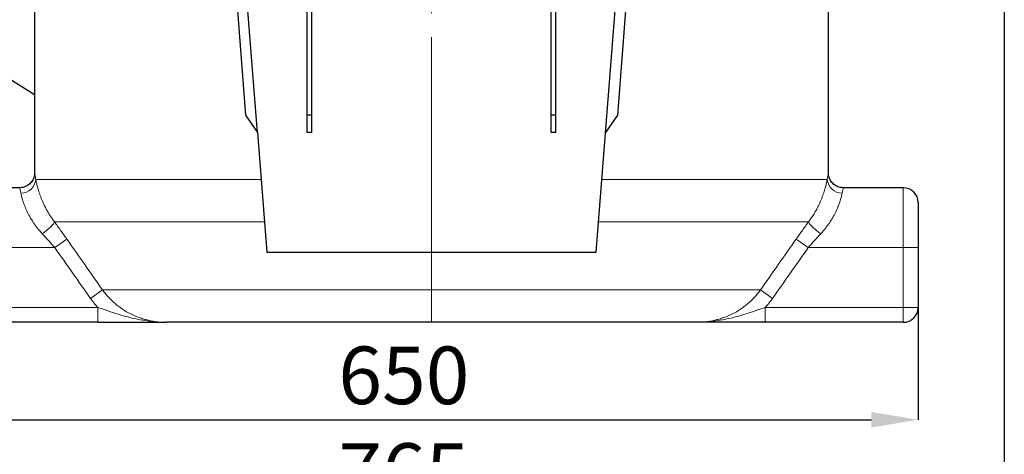
# Model space of a CAD drawing. Units: millimetres. Extents: x 0 to 1277, y 0 to 297.
# Drawn here: x 748 to 801, y 204 to 227 of the extents above; entities that cross this region are included whole.
import ezdxf

# ---------------------------------------------------------------- set-up
doc = ezdxf.new("R2010")
doc.units = ezdxf.units.MM
doc.header["$PDSIZE"] = -1
doc.linetypes.add('SLD-Center', pattern=[19.05, 15.24, -1.27, 1.27, -1.27])
doc.linetypes.add('SLD-Solid', pattern=[0])
doc.layers.add('COTAS_', color=5, linetype='SLD-Solid')
doc.styles.add('SLDTEXTSTYLE0', font='ARIALN.TTF', dxfattribs={"width": 0.87})
doc.styles.get("Standard").update_dxf_attribs({"font": 'ARIALN.TTF'})
doc.dimstyles.new('SLDDIMSTYLE0', dxfattribs={"dimtxt": 0.18, "dimasz": 2.5, "dimexe": 0, "dimexo": 0.0625, "dimgap": 0, "dimtad": 0, "dimtih": 1, "dimtoh": 1, "dimdec": 0, "dimrnd": 1e-09, "dimzin": 0, "dimdsep": 46, "dimtxsty": 'Standard', "dimblk1": 'NONE', "dimblk2": 'NONE', "dimsah": 1, "dimcen": 0.09, "dimadec": 0, "dimazin": 0, "dimtfac": 2.5, "dimtdec": 0, "dimtofl": 0, "dimtmove": 0, "dimatfit": 3, "dimldrblk": 'NONE', "dimfxl": 1, "dimfrac": 2, "dimtolj": 1, "dimtzin": 0, "dimarcsym": 0})
doc.dimstyles.new('SLDDIMSTYLE1', dxfattribs={"dimtxt": 3.081982, "dimasz": 2.5, "dimexe": 0, "dimexo": 0.0625, "dimgap": 0.770496, "dimtad": 1, "dimdec": 0, "dimlfac": 12.5, "dimrnd": 1e-09, "dimzin": 12, "dimdsep": 46, "dimtxsty": 'SLDTEXTSTYLE0', "dimsah": 1, "dimcen": 0.09, "dimadec": 0, "dimazin": 3, "dimtfac": 1, "dimtofl": 0, "dimtmove": 0, "dimatfit": 3, "dimfxl": 1, "dimfrac": 2, "dimtolj": 1, "dimtzin": 12, "dimarcsym": 0})

# ---------------------------------------------------------------- blocks, each defined once
blk = doc.blocks.new('*D93')
at = {"layer": 'COTAS_', "color": 0, "lineweight": -2, "transparency": 16777216}
for p, q in [((739.565, 231.991), (739.565, 200.668)), ((800.765, 231.991), (800.765, 200.668)), ((742.065, 200.668), (798.265, 200.668))]:
    blk.add_line(p, q, dxfattribs=at)
at = {"layer": 'COTAS_', "color": 0, "transparency": 16777216}
for points in [[(742.065, 201.085), (742.065, 200.252), (739.565, 200.668)], [(798.265, 201.085), (798.265, 200.252), (800.765, 200.668)]]:
    blk.add_solid(points, dxfattribs=at)
at = {"layer": 'Defpoints', "color": 0, "transparency": 16777216}
for p in [(739.565, 232.054), (800.765, 232.054), (800.765, 200.668)]:
    blk.add_point(p, dxfattribs=at)
at = {"layer": 'COTAS_', "color": 0, "transparency": 16777216, "insert": (768.69, 204.586), "char_height": 3.082, "attachment_point": 2, "style": 'SLDTEXTSTYLE0'}
blk.add_mtext('\\A1;765', dxfattribs=at)
blk = doc.blocks.new('*D94')
at = {"layer": 'COTAS_', "color": 0, "lineweight": -2, "transparency": 16777216}
for p, q in [((744.165, 211.791), (744.165, 205.843)), ((796.165, 211.791), (796.165, 205.843)), ((746.665, 205.843), (793.665, 205.843))]:
    blk.add_line(p, q, dxfattribs=at)
at = {"layer": 'COTAS_', "color": 0, "transparency": 16777216}
for points in [[(746.665, 206.259), (746.665, 205.426), (744.165, 205.843)], [(793.665, 206.259), (793.665, 205.426), (796.165, 205.843)]]:
    blk.add_solid(points, dxfattribs=at)
at = {"layer": 'Defpoints', "color": 0, "transparency": 16777216}
for p in [(744.165, 211.854), (796.165, 211.854), (796.165, 205.843)]:
    blk.add_point(p, dxfattribs=at)
at = {"layer": 'COTAS_', "color": 0, "transparency": 16777216, "insert": (768.69, 209.76), "char_height": 3.082, "attachment_point": 2, "style": 'SLDTEXTSTYLE0'}
blk.add_mtext('\\A1;650', dxfattribs=at)
blk = doc.blocks.new('_None')

msp = doc.modelspace()

# ---------------------------------------------------------------- linework, layer by layer
at = {"color": 7, "linetype": 'SLD-Solid', "lineweight": 25}
for p, q in [((763.525, 222.138), (763.525, 253.214)), ((763.765, 222.138), (763.765, 253.214)), ((776.565, 222.138), (776.565, 253.214)), ((776.805, 222.138), (776.805, 253.214)), ((778.965, 214.814), (781.965, 253.214)), ((757.907, 251.892), (760.232, 222.137)), ((782.424, 251.892), (780.099, 222.137)), ((760.865, 221.214), (758.731, 248.533)), ((748.965, 227.855), (748.965, 219.04)), ((791.365, 219.04), (791.365, 227.855)), ((760.232, 222.137), (760.865, 221.214)), ((763.765, 222.138), (763.525, 222.138)), ((763.525, 221.214), (763.525, 222.138)), ((763.765, 221.214), (763.765, 222.138)), ((776.805, 222.138), (776.565, 222.138)), ((776.565, 221.214), (776.565, 222.138)), ((776.805, 221.214), (776.805, 222.138)), ((780.099, 222.137), (779.465, 221.214)), ((760.865, 221.213), (761.365, 214.814)), ((763.765, 221.214), (763.525, 221.214)), ((776.805, 221.214), (776.565, 221.214)), ((748.168, 218.254), (744.965, 218.254)), ((795.365, 218.254), (792.163, 218.254)), ((796.165, 217.454), (796.165, 215.054)), ((761.365, 214.814), (762.965, 214.814)), ((762.965, 214.814), (777.365, 214.814)), ((777.365, 214.814), (778.965, 214.814)), ((796.165, 215.054), (796.165, 211.854)), ((752.335, 211.054), (744.965, 211.054)), ((784.307, 211.054), (756.024, 211.054)), ((795.365, 211.054), (787.996, 211.054))]:
    msp.add_line(p, q, dxfattribs=at)
at = {"color": 8, "linetype": 'SLD-Solid', "lineweight": 18}
for p, q in [((749.025, 218.696), (761.056, 218.696)), ((779.274, 218.696), (791.306, 218.696)), ((795.365, 215.054), (795.365, 218.254)), ((761.236, 216.43), (750.019, 216.43)), ((790.312, 216.43), (779.097, 216.43)), ((750.038, 215.054), (750.685, 215.507)), ((789.646, 215.507), (790.293, 215.054)), ((744.965, 215.054), (750.038, 215.054)), ((795.365, 215.054), (790.293, 215.054)), ((795.365, 211.854), (795.365, 215.054)), ((795.365, 215.054), (796.165, 215.054)), ((751.948, 212.334), (752.592, 212.787)), ((752.592, 212.787), (787.739, 212.787)), ((787.739, 212.787), (788.383, 212.334)), ((744.965, 211.854), (752.335, 211.854)), ((752.335, 211.054), (752.335, 211.854)), ((787.996, 211.854), (787.996, 211.054)), ((787.996, 211.854), (795.365, 211.854)), ((795.365, 211.854), (795.365, 211.054)), ((796.165, 211.854), (795.365, 211.854))]:
    msp.add_line(p, q, dxfattribs=at)
at = {"color": 8, "linetype": 'SLD-Solid', "lineweight": 18, "flags": 128}
for points in [[(749.371, 215.792), (749.496, 215.884), (749.617, 215.979), (749.728, 216.074), (749.826, 216.165), (749.906, 216.249), (749.967, 216.323), (750.005, 216.384), (750.019, 216.43)], [(790.312, 216.43), (790.326, 216.384), (790.364, 216.323), (790.425, 216.249), (790.505, 216.165), (790.603, 216.074), (790.714, 215.979), (790.835, 215.884), (790.96, 215.792)]]:
    msp.add_lwpolyline(points, dxfattribs=at)
at = {"color": 8, "linetype": 'SLD-Solid', "lineweight": 18}
for centre, start, end in [((748.234, 218.762), 269.5764, 355.2264), ((792.097, 218.762), 184.7736, 270.4236)]:
    msp.add_arc(centre, 0.795, start, end, dxfattribs=at)
at = {"color": 7, "linetype": 'SLD-Solid', "lineweight": 25}
for centre, start, end in [((795.365, 217.454), 0, 90), ((795.365, 211.854), 270, 0)]:
    msp.add_arc(centre, 0.8, start, end, dxfattribs=at)
for points, knots in [([(748.963, 219.062), (748.964, 219.032), (748.964, 218.966), (748.944, 218.858), (748.907, 218.745), (748.85, 218.634), (748.778, 218.534), (748.688, 218.443), (748.581, 218.365), (748.46, 218.306), (748.329, 218.268), (748.23, 218.251), (748.176, 218.255), (748.169, 218.255)], [0, 0, 0, 0, 0.072875, 0.154787, 0.261979, 0.353254, 0.451148, 0.553395, 0.658105, 0.76417, 0.870911, 0.983913, 1, 1, 1, 1]), ([(792.162, 218.256), (792.152, 218.255), (792.096, 218.252), (791.994, 218.269), (791.863, 218.308), (791.744, 218.37), (791.641, 218.445), (791.557, 218.53), (791.489, 218.621), (791.438, 218.715), (791.402, 218.808), (791.38, 218.897), (791.368, 218.974), (791.367, 219.021), (791.366, 219.04)], [0, 0, 0, 0, 0.025822, 0.134465, 0.2485007, 0.3559301, 0.4575721, 0.5539423, 0.6451871, 0.7311877, 0.8115858, 0.8857703, 0.9528408, 1, 1, 1, 1]), ([(752.335, 211.054), (752.507, 211.054), (752.676, 211.054), (753.01, 211.054), (753.175, 211.054), (753.42, 211.054), (753.502, 211.054), (753.662, 211.054), (753.742, 211.054), (753.978, 211.054), (754.132, 211.054), (754.588, 211.054), (754.882, 211.054), (755.314, 211.054), (755.457, 211.054), (755.67, 211.054), (755.741, 211.054), (755.847, 211.054), (755.901, 211.054), (755.954, 211.054), (755.989, 211.054), (756.007, 211.054), (756.024, 211.054)], [0, 0, 0, 0, 0.125, 0.125, 0.25, 0.25, 0.3125, 0.3125, 0.375, 0.375, 0.5, 0.5, 0.75, 0.75, 0.875, 0.875, 0.9375, 0.9375, 0.96875, 0.984375, 0.984375, 1, 1, 1, 1]), ([(787.996, 211.054), (787.824, 211.054), (787.655, 211.054), (787.321, 211.054), (787.156, 211.054), (786.911, 211.054), (786.829, 211.054), (786.669, 211.054), (786.589, 211.054), (786.353, 211.054), (786.199, 211.054), (785.743, 211.054), (785.449, 211.054), (785.017, 211.054), (784.874, 211.054), (784.661, 211.054), (784.59, 211.054), (784.484, 211.054), (784.43, 211.054), (784.377, 211.054), (784.342, 211.054), (784.324, 211.054), (784.307, 211.054)], [0, 0, 0, 0, 0.125, 0.125, 0.25, 0.25, 0.3125, 0.3125, 0.375, 0.375, 0.5, 0.5, 0.75, 0.75, 0.875, 0.875, 0.9375, 0.9375, 0.96875, 0.984375, 0.984375, 1, 1, 1, 1])]:
    msp.add_open_spline(points, degree=3, knots=knots, dxfattribs=at)
at = {"color": 8, "linetype": 'SLD-Solid', "lineweight": 18}
for points, knots in [([(748.968, 219.04), (748.967, 219.044), (748.966, 219.052), (748.973, 219.008), (748.985, 218.941), (749.002, 218.84), (749.018, 218.744), (749.025, 218.696)], [0, 0, 0, 0, 0.166256, 0.363661, 0.562632, 0.780295, 1, 1, 1, 1]), ([(791.306, 218.696), (791.319, 218.777), (791.339, 218.9), (791.355, 218.993), (791.364, 219.047), (791.364, 219.043), (791.363, 219.04)], [0, 0, 0, 0, 0.3850342, 0.5828504, 0.7822306, 1, 1, 1, 1]), ([(749.025, 218.696), (749.03, 218.67), (749.036, 218.642), (749.048, 218.583), (749.055, 218.551), (749.078, 218.452), (749.095, 218.38), (749.137, 218.223), (749.161, 218.139), (749.204, 218.003), (749.22, 217.957), (749.253, 217.86), (749.271, 217.811), (749.367, 217.558), (749.462, 217.342), (749.613, 217.058), (749.645, 217), (749.712, 216.885), (749.747, 216.828), (749.856, 216.656), (749.934, 216.542), (750.019, 216.43)], [0, 0, 0, 0, 0.0625, 0.0625, 0.125, 0.125, 0.25, 0.25, 0.375, 0.375, 0.4375, 0.4375, 0.5, 0.5, 0.75, 0.75, 0.8125, 0.8125, 0.875, 0.875, 1, 1, 1, 1]), ([(790.312, 216.43), (790.482, 216.655), (790.625, 216.884), (790.776, 217.167), (790.805, 217.223), (790.86, 217.336), (790.886, 217.391), (790.959, 217.554), (791.002, 217.658), (791.078, 217.859), (791.111, 217.955), (791.155, 218.092), (791.168, 218.136), (791.193, 218.221), (791.204, 218.262), (791.236, 218.38), (791.253, 218.452), (791.276, 218.551), (791.283, 218.582), (791.295, 218.641), (791.301, 218.67), (791.306, 218.696)], [0, 0, 0, 0, 0.25, 0.25, 0.3125, 0.3125, 0.375, 0.375, 0.5, 0.5, 0.625, 0.625, 0.6875, 0.6875, 0.75, 0.75, 0.875, 0.875, 0.9375, 0.9375, 1, 1, 1, 1]), ([(748.228, 217.967), (748.22, 218.006), (748.203, 218.083), (748.181, 218.185), (748.166, 218.253), (748.167, 218.245), (748.168, 218.242)], [0, 0, 0, 0, 0.217476, 0.436888, 0.821832, 1, 1, 1, 1]), ([(749.371, 215.792), (749.281, 215.889), (749.196, 215.988), (749.077, 216.14), (749.038, 216.191), (748.963, 216.294), (748.927, 216.346), (748.754, 216.606), (748.64, 216.811), (748.525, 217.058), (748.503, 217.107), (748.462, 217.204), (748.443, 217.251), (748.391, 217.388), (748.361, 217.474), (748.31, 217.636), (748.289, 217.711), (748.262, 217.815), (748.254, 217.849), (748.24, 217.911), (748.233, 217.94), (748.228, 217.967)], [0, 0, 0, 0, 0.125, 0.125, 0.1875, 0.1875, 0.25, 0.25, 0.5, 0.5, 0.5625, 0.5625, 0.625, 0.625, 0.75, 0.75, 0.875, 0.875, 0.9375, 0.9375, 1, 1, 1, 1]), ([(792.103, 217.967), (792.098, 217.94), (792.091, 217.91), (792.077, 217.848), (792.069, 217.815), (792.042, 217.712), (792.021, 217.636), (791.983, 217.514), (791.969, 217.472), (791.938, 217.385), (791.922, 217.339), (791.869, 217.201), (791.828, 217.106), (791.736, 216.909), (791.685, 216.808), (791.598, 216.654), (791.568, 216.601), (791.504, 216.497), (791.471, 216.446), (791.298, 216.188), (791.14, 215.986), (790.96, 215.792)], [0, 0, 0, 0, 0.0625, 0.0625, 0.125, 0.125, 0.25, 0.25, 0.3125, 0.3125, 0.375, 0.375, 0.5, 0.5, 0.625, 0.625, 0.6875, 0.6875, 0.75, 0.75, 1, 1, 1, 1]), ([(792.163, 218.242), (792.163, 218.244), (792.164, 218.248), (792.145, 218.162), (792.117, 218.033), (792.103, 217.967)], [0, 0, 0, 0, 0.218269, 0.603483, 1, 1, 1, 1]), ([(750.019, 216.43), (750.131, 216.279), (750.243, 216.126), (750.465, 215.819), (750.575, 215.663), (750.685, 215.507)], [0, 0, 0, 0, 0.5, 0.5, 1, 1, 1, 1]), ([(789.646, 215.507), (789.756, 215.663), (789.866, 215.819), (790.088, 216.126), (790.2, 216.279), (790.312, 216.43)], [0, 0, 0, 0, 0.5, 0.5, 1, 1, 1, 1]), ([(750.038, 215.054), (749.928, 215.179), (749.817, 215.304), (749.595, 215.55), (749.483, 215.671), (749.371, 215.792)], [0, 0, 0, 0, 0.5, 0.5, 1, 1, 1, 1]), ([(790.96, 215.792), (790.848, 215.671), (790.736, 215.55), (790.514, 215.304), (790.403, 215.179), (790.293, 215.054)], [0, 0, 0, 0, 0.5, 0.5, 1, 1, 1, 1]), ([(752.592, 212.787), (752.689, 212.65), (752.794, 212.521), (753.018, 212.276), (753.137, 212.161), (753.327, 212), (753.392, 211.948), (753.526, 211.847), (753.594, 211.799), (753.804, 211.661), (753.948, 211.578), (754.244, 211.43), (754.396, 211.364), (754.631, 211.28), (754.711, 211.254), (754.872, 211.206), (754.953, 211.185), (755.196, 211.129), (755.36, 211.101), (755.69, 211.063), (755.857, 211.054), (756.024, 211.054)], [0, 0, 0, 0, 0.125, 0.125, 0.25, 0.25, 0.3125, 0.3125, 0.375, 0.375, 0.5, 0.5, 0.625, 0.625, 0.6875, 0.6875, 0.75, 0.75, 0.875, 0.875, 1, 1, 1, 1]), ([(784.307, 211.054), (784.474, 211.054), (784.641, 211.063), (784.971, 211.101), (785.135, 211.129), (785.378, 211.185), (785.459, 211.206), (785.62, 211.254), (785.7, 211.28), (785.935, 211.364), (786.087, 211.43), (786.383, 211.578), (786.527, 211.661), (786.737, 211.799), (786.805, 211.847), (786.939, 211.948), (787.004, 212), (787.194, 212.161), (787.313, 212.276), (787.537, 212.521), (787.642, 212.65), (787.739, 212.787)], [0, 0, 0, 0, 0.125, 0.125, 0.25, 0.25, 0.3125, 0.3125, 0.375, 0.375, 0.5, 0.5, 0.625, 0.625, 0.6875, 0.6875, 0.75, 0.75, 0.875, 0.875, 1, 1, 1, 1]), ([(752.335, 211.854), (752.489, 211.801), (752.642, 211.748), (752.946, 211.644), (753.098, 211.594), (753.402, 211.496), (753.554, 211.449), (753.858, 211.362), (754.01, 211.321), (754.316, 211.247), (754.47, 211.214), (754.778, 211.157), (754.933, 211.132), (755.243, 211.093), (755.399, 211.078), (755.633, 211.063), (755.712, 211.06), (755.829, 211.056), (755.868, 211.055), (755.946, 211.054), (755.985, 211.054), (756.024, 211.054)], [0, 0, 0, 0, 0.125, 0.125, 0.25, 0.25, 0.375, 0.375, 0.5, 0.5, 0.625, 0.625, 0.75, 0.75, 0.875, 0.875, 0.9375, 0.9375, 0.96875, 0.96875, 1, 1, 1, 1]), ([(787.996, 211.854), (787.842, 211.801), (787.689, 211.748), (787.385, 211.644), (787.233, 211.594), (786.929, 211.496), (786.777, 211.449), (786.473, 211.362), (786.321, 211.321), (786.015, 211.247), (785.861, 211.214), (785.553, 211.157), (785.398, 211.132), (785.088, 211.093), (784.932, 211.078), (784.698, 211.063), (784.619, 211.06), (784.502, 211.056), (784.463, 211.055), (784.385, 211.054), (784.346, 211.054), (784.307, 211.054)], [0, 0, 0, 0, 0.125, 0.125, 0.25, 0.25, 0.375, 0.375, 0.5, 0.5, 0.625, 0.625, 0.75, 0.75, 0.875, 0.875, 0.9375, 0.9375, 0.96875, 0.96875, 1, 1, 1, 1])]:
    msp.add_open_spline(points, degree=3, knots=knots, dxfattribs=at)
for points in [[(750.685, 215.507), (751.32, 214.6), (751.956, 213.693), (752.592, 212.787)], [(787.739, 212.787), (788.375, 213.693), (789.011, 214.6), (789.646, 215.507)], [(751.948, 212.334), (751.311, 213.24), (750.674, 214.146), (750.038, 215.054)], [(790.293, 215.054), (789.657, 214.146), (789.02, 213.24), (788.383, 212.334)], [(752.335, 211.854), (752.196, 212.005), (752.067, 212.166), (751.948, 212.334)], [(788.383, 212.334), (788.264, 212.166), (788.135, 212.005), (787.996, 211.854)]]:
    msp.add_open_spline(points, degree=3, dxfattribs=at)
at = {"layer": 'COTAS_', "linetype": 'SLD-Center', "lineweight": 18}
msp.add_line((770.165, 211.073), (770.165, 264.647), dxfattribs=at)

# ---------------------------------------------------------------- dimensions: what is measured, and where the dimension line sits
at = {"layer": 'COTAS_'}
for base, p1, p2, picture, middle in [((800.765, 200.668), (739.565, 232.054), (800.765, 232.054), '*D93', (768.69, 200.668)), ((796.165, 205.843), (744.165, 211.854), (796.165, 211.854), '*D94', (768.69, 205.843))]:
    dim = msp.add_linear_dim(base=base, p1=p1, p2=p2, dimstyle='SLDDIMSTYLE1', dxfattribs=at)
    dim.commit()
    dim.dimension.update_dxf_attribs({"geometry": picture, "text_midpoint": middle, "dimtype": 160})

# ---------------------------------------------------------------- leaders
at = {"layer": 'COTAS_', "has_arrowhead": 0}
msp.add_leader([(748.965, 223.215), (725.785, 237.901)], dimstyle='SLDDIMSTYLE0', dxfattribs=at)

doc.saveas('drawing.dxf')
